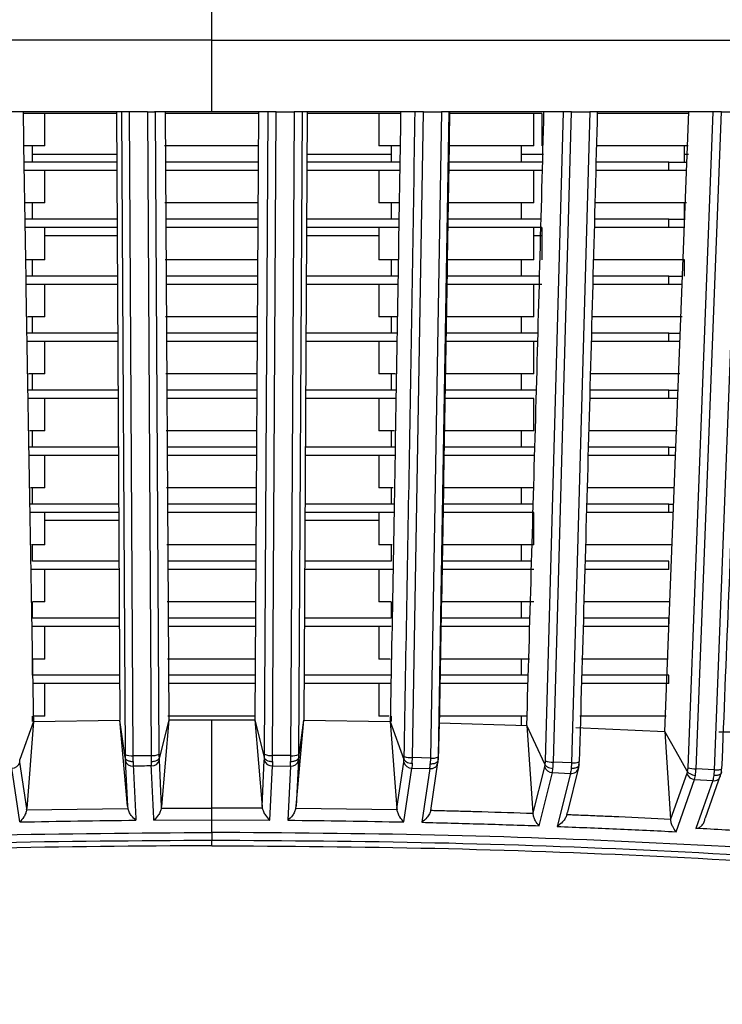
# Model space of a CAD drawing. Units: millimetres. Extents: x 172 to 9172, y 30 to 7586.
# Drawn here: x 5745 to 5788, y 5383 to 5444 of the extents above; entities that cross this region are included whole.
import ezdxf

# ---------------------------------------------------------------- set-up
doc = ezdxf.new("R2010")
doc.units = ezdxf.units.MM

msp = doc.modelspace()

# ---------------------------------------------------------------- linework, layer by layer
at = {"color": 7, "linetype": 'Continuous', "lineweight": 30}
for p, q in [((5751.09, 5438.164), (5744.043, 5438.164)), ((5750.746, 5438.064), (5745.019, 5438.064)), ((5746.356, 5436.064), (5746.356, 5438.064)), ((5750.749, 5438.164), (5750.961, 5400.809)), ((5751.056, 5438.164), (5751.28, 5398.706)), ((5751.547, 5438.164), (5751.09, 5438.164)), ((5752.654, 5438.164), (5751.547, 5438.164)), ((5751.774, 5398.629), (5751.547, 5438.164)), ((5752.654, 5438.164), (5753.09, 5438.164)), ((5752.654, 5438.164), (5752.88, 5398.638)), ((5756.606, 5438.164), (5753.09, 5438.164)), ((5753.378, 5398.715), (5753.154, 5438.164)), ((5759.462, 5438.064), (5753.748, 5438.064)), ((5753.75, 5438.164), (5753.962, 5400.833)), ((5760.122, 5438.164), (5756.606, 5438.164)), ((5759.463, 5438.164), (5759.25, 5400.833)), ((5759.834, 5398.715), (5760.058, 5438.164)), ((5760.558, 5438.164), (5760.122, 5438.164)), ((5760.332, 5398.638), (5760.558, 5438.164)), ((5761.665, 5438.164), (5761.439, 5398.629)), ((5762.122, 5438.164), (5761.665, 5438.164)), ((5762.157, 5438.164), (5761.932, 5398.706)), ((5769.169, 5438.164), (5762.122, 5438.164)), ((5762.463, 5438.164), (5762.251, 5400.809)), ((5768.195, 5438.064), (5762.464, 5438.064)), ((5766.856, 5438.064), (5766.856, 5436.064)), ((5768.911, 5398.508), (5769.587, 5438.164)), ((5769.587, 5438.164), (5769.169, 5438.164)), ((5770.695, 5438.164), (5770.019, 5398.481)), ((5770.505, 5398.558), (5771.175, 5438.164)), ((5771.172, 5438.164), (5770.695, 5438.164)), ((5778.283, 5438.164), (5771.172, 5438.164)), ((5776.856, 5438.064), (5771.201, 5438.064)), ((5776.356, 5436.064), (5776.356, 5438.064)), ((5776.856, 5438.064), (5776.856, 5436.064)), ((5778.169, 5438.164), (5777.058, 5398.312)), ((5777.564, 5398.237), (5778.684, 5438.164)), ((5778.684, 5438.164), (5778.283, 5438.164)), ((5779.794, 5438.164), (5778.675, 5398.192)), ((5780.289, 5438.164), (5779.794, 5438.164)), ((5784.644, 5438.064), (5780.259, 5438.064)), ((5787.488, 5438.164), (5780.289, 5438.164)), ((5784.409, 5400.105), (5785.873, 5438.164)), ((5785.87, 5438.064), (5784.644, 5438.064)), ((5787.353, 5438.164), (5785.808, 5397.892)), ((5786.319, 5397.818), (5787.875, 5438.164)), ((5788.987, 5438.164), (5787.433, 5397.754)), ((5787.875, 5438.164), (5787.488, 5438.164)), ((5746.356, 5436.064), (5745.119, 5436.064)), ((5745.606, 5435.064), (5745.606, 5436.064)), ((5759.475, 5436.064), (5753.704, 5436.064)), ((5768.147, 5436.064), (5766.856, 5436.064)), ((5767.606, 5436.064), (5767.606, 5435.064)), ((5776.356, 5436.064), (5771.153, 5436.064)), ((5775.606, 5435.064), (5775.606, 5436.064)), ((5785.839, 5436.064), (5780.18, 5436.064)), ((5785.606, 5435.064), (5785.606, 5436.064)), ((5745.606, 5435.564), (5750.751, 5435.564)), ((5762.462, 5435.564), (5767.606, 5435.564)), ((5775.606, 5435.564), (5776.963, 5435.564)), ((5785.606, 5435.564), (5785.85, 5435.564)), ((5750.764, 5435.064), (5745.068, 5435.064)), ((5759.445, 5435.064), (5753.765, 5435.064)), ((5768.146, 5435.064), (5762.447, 5435.064)), ((5776.909, 5435.064), (5771.152, 5435.064)), ((5784.644, 5435.064), (5780.179, 5435.064)), ((5784.644, 5434.564), (5784.644, 5435.064)), ((5784.644, 5435.064), (5785.779, 5435.064)), ((5750.766, 5434.564), (5745.076, 5434.564)), ((5746.356, 5432.564), (5746.356, 5434.564)), ((5759.442, 5434.564), (5753.768, 5434.564)), ((5768.138, 5434.564), (5762.444, 5434.564)), ((5766.856, 5434.564), (5766.856, 5432.564)), ((5776.895, 5434.564), (5771.144, 5434.564)), ((5776.356, 5432.564), (5776.356, 5434.564)), ((5784.644, 5434.564), (5780.165, 5434.564)), ((5785.756, 5434.564), (5784.644, 5434.564)), ((5746.356, 5432.564), (5745.181, 5432.564)), ((5745.606, 5431.564), (5745.606, 5432.564)), ((5759.457, 5432.564), (5753.724, 5432.564)), ((5768.098, 5432.564), (5766.856, 5432.564)), ((5767.606, 5432.564), (5767.606, 5431.564)), ((5776.356, 5432.564), (5771.094, 5432.564)), ((5775.606, 5431.564), (5775.606, 5432.564)), ((5785.725, 5432.564), (5780.087, 5432.564)), ((5785.606, 5431.564), (5785.606, 5432.564)), ((5750.783, 5431.564), (5745.125, 5431.564)), ((5759.425, 5431.564), (5753.785, 5431.564)), ((5768.089, 5431.564), (5762.427, 5431.564)), ((5776.814, 5431.564), (5771.095, 5431.564)), ((5784.644, 5431.564), (5780.085, 5431.564)), ((5784.644, 5431.064), (5784.644, 5431.564)), ((5784.644, 5431.564), (5785.641, 5431.564)), ((5750.786, 5431.064), (5745.134, 5431.064)), ((5746.356, 5429.064), (5746.356, 5431.064)), ((5746.356, 5430.564), (5750.758, 5430.564)), ((5759.422, 5431.064), (5753.788, 5431.064)), ((5768.08, 5431.064), (5762.424, 5431.064)), ((5762.454, 5430.564), (5766.856, 5430.564)), ((5766.856, 5431.064), (5766.856, 5429.064)), ((5776.856, 5431.064), (5771.087, 5431.064)), ((5776.356, 5429.064), (5776.356, 5431.064)), ((5776.356, 5430.564), (5776.856, 5430.564)), ((5776.856, 5431.064), (5776.856, 5429.064)), ((5784.644, 5431.064), (5780.072, 5431.064)), ((5785.606, 5431.064), (5784.644, 5431.064)), ((5746.356, 5429.064), (5745.242, 5429.064)), ((5745.606, 5428.064), (5745.606, 5429.064)), ((5759.438, 5429.064), (5753.745, 5429.064)), ((5768.027, 5429.064), (5766.856, 5429.064)), ((5767.606, 5429.064), (5767.606, 5428.064)), ((5776.356, 5429.064), (5771.035, 5429.064)), ((5775.606, 5428.064), (5775.606, 5429.064)), ((5785.606, 5429.064), (5779.996, 5429.064)), ((5785.606, 5428.064), (5785.606, 5429.064)), ((5750.803, 5428.064), (5745.183, 5428.064)), ((5759.405, 5428.064), (5753.805, 5428.064)), ((5768.031, 5428.064), (5762.407, 5428.064)), ((5776.72, 5428.064), (5771.038, 5428.064)), ((5784.644, 5428.064), (5779.991, 5428.064)), ((5784.644, 5427.564), (5784.644, 5428.064)), ((5784.644, 5428.064), (5785.494, 5428.064)), ((5750.806, 5427.564), (5745.191, 5427.564)), ((5746.356, 5425.564), (5746.356, 5427.564)), ((5759.402, 5427.564), (5753.808, 5427.564)), ((5768.023, 5427.564), (5762.404, 5427.564)), ((5766.856, 5427.564), (5766.856, 5425.564)), ((5776.856, 5427.564), (5771.03, 5427.564)), ((5776.356, 5425.564), (5776.356, 5427.564)), ((5784.644, 5427.564), (5779.978, 5427.564)), ((5785.485, 5427.564), (5784.644, 5427.564)), ((5746.356, 5425.564), (5745.301, 5425.564)), ((5745.606, 5424.564), (5745.606, 5425.564)), ((5759.42, 5425.564), (5753.766, 5425.564)), ((5767.954, 5425.564), (5766.856, 5425.564)), ((5767.606, 5425.564), (5767.606, 5424.564)), ((5776.356, 5425.564), (5770.977, 5425.564)), ((5775.606, 5424.564), (5775.606, 5425.564)), ((5785.465, 5425.564), (5779.905, 5425.564)), ((5750.823, 5424.564), (5745.24, 5424.564)), ((5759.385, 5424.564), (5753.825, 5424.564)), ((5767.974, 5424.564), (5762.387, 5424.564)), ((5776.626, 5424.564), (5770.981, 5424.564)), ((5784.644, 5424.564), (5779.898, 5424.564)), ((5784.644, 5424.064), (5784.644, 5424.564)), ((5784.644, 5424.564), (5785.354, 5424.564)), ((5750.826, 5424.064), (5745.248, 5424.064)), ((5746.356, 5422.064), (5746.356, 5424.064)), ((5759.382, 5424.064), (5753.827, 5424.064)), ((5767.966, 5424.064), (5762.384, 5424.064)), ((5766.856, 5424.064), (5766.856, 5422.064)), ((5776.612, 5424.064), (5770.973, 5424.064)), ((5776.356, 5422.064), (5776.356, 5424.064)), ((5784.644, 5424.064), (5779.884, 5424.064)), ((5785.344, 5424.064), (5784.644, 5424.064)), ((5746.356, 5422.064), (5745.359, 5422.064)), ((5745.606, 5421.064), (5745.606, 5422.064)), ((5759.402, 5422.064), (5753.787, 5422.064)), ((5767.883, 5422.064), (5766.856, 5422.064)), ((5767.606, 5422.064), (5767.606, 5421.064)), ((5776.356, 5422.064), (5770.918, 5422.064)), ((5775.606, 5421.064), (5775.606, 5422.064)), ((5785.321, 5422.064), (5779.815, 5422.064)), ((5750.843, 5421.064), (5745.297, 5421.064)), ((5759.365, 5421.064), (5753.845, 5421.064)), ((5767.917, 5421.064), (5762.367, 5421.064)), ((5776.531, 5421.064), (5770.924, 5421.064)), ((5784.644, 5421.064), (5779.804, 5421.064)), ((5784.644, 5420.564), (5784.644, 5421.064)), ((5784.644, 5421.064), (5785.224, 5421.064)), ((5750.846, 5420.564), (5745.305, 5420.564)), ((5746.356, 5418.564), (5746.356, 5420.564)), ((5759.362, 5420.564), (5753.847, 5420.564)), ((5767.909, 5420.564), (5762.365, 5420.564)), ((5766.856, 5420.564), (5766.856, 5418.564)), ((5776.356, 5420.564), (5770.916, 5420.564)), ((5776.356, 5418.564), (5776.356, 5420.564)), ((5784.644, 5420.564), (5779.79, 5420.564)), ((5785.197, 5420.564), (5784.644, 5420.564)), ((5746.356, 5418.564), (5745.417, 5418.564)), ((5745.606, 5417.564), (5745.606, 5418.564)), ((5759.383, 5418.564), (5753.808, 5418.564)), ((5767.813, 5418.564), (5766.856, 5418.564)), ((5767.606, 5418.564), (5767.606, 5417.564)), ((5776.356, 5418.564), (5770.859, 5418.564)), ((5775.606, 5417.564), (5775.606, 5418.564)), ((5785.167, 5418.564), (5779.725, 5418.564)), ((5750.863, 5417.564), (5745.357, 5417.564)), ((5759.345, 5417.564), (5753.864, 5417.564)), ((5767.857, 5417.564), (5762.348, 5417.564)), ((5776.434, 5417.564), (5770.865, 5417.564)), ((5784.644, 5417.564), (5779.709, 5417.564)), ((5784.644, 5417.064), (5784.644, 5417.564)), ((5784.644, 5417.564), (5785.091, 5417.564)), ((5750.866, 5417.064), (5745.365, 5417.064)), ((5746.356, 5415.064), (5746.356, 5417.064)), ((5759.342, 5417.064), (5753.867, 5417.064)), ((5767.849, 5417.064), (5762.345, 5417.064)), ((5766.856, 5417.064), (5766.856, 5415.064)), ((5776.356, 5417.064), (5770.856, 5417.064)), ((5784.644, 5417.064), (5779.694, 5417.064)), ((5785.064, 5417.064), (5784.644, 5417.064)), ((5746.356, 5415.064), (5745.476, 5415.064)), ((5745.606, 5414.064), (5745.606, 5415.064)), ((5759.364, 5415.064), (5753.829, 5415.064)), ((5767.742, 5415.064), (5766.856, 5415.064)), ((5767.606, 5415.064), (5767.606, 5414.064)), ((5776.356, 5415.064), (5770.797, 5415.064)), ((5775.606, 5414.064), (5775.606, 5415.064)), ((5785.004, 5415.064), (5779.63, 5415.064)), ((5750.883, 5414.064), (5745.418, 5414.064)), ((5750.886, 5413.564), (5745.427, 5413.564)), ((5746.356, 5411.564), (5746.356, 5413.564)), ((5759.325, 5414.064), (5753.884, 5414.064)), ((5759.322, 5413.564), (5753.887, 5413.564)), ((5767.787, 5413.564), (5762.325, 5413.564)), ((5767.796, 5414.064), (5762.328, 5414.064)), ((5766.856, 5413.564), (5766.856, 5411.564)), ((5776.356, 5413.564), (5770.795, 5413.564)), ((5776.332, 5414.064), (5770.804, 5414.064)), ((5776.356, 5411.564), (5776.356, 5413.564)), ((5784.644, 5413.564), (5779.593, 5413.564)), ((5784.644, 5414.064), (5779.608, 5414.064)), ((5784.644, 5413.564), (5784.644, 5414.064)), ((5784.644, 5414.064), (5784.956, 5414.064)), ((5784.931, 5413.564), (5784.644, 5413.564)), ((5750.891, 5413.064), (5746.356, 5413.064)), ((5766.856, 5413.064), (5762.321, 5413.064)), ((5746.356, 5411.564), (5745.533, 5411.564)), ((5745.606, 5410.564), (5745.606, 5411.564)), ((5759.346, 5411.564), (5753.85, 5411.564)), ((5767.673, 5411.564), (5766.856, 5411.564)), ((5767.606, 5411.564), (5767.606, 5410.564)), ((5776.356, 5411.564), (5770.734, 5411.564)), ((5775.606, 5410.564), (5775.606, 5411.564)), ((5784.858, 5411.564), (5779.52, 5411.564)), ((5750.903, 5410.564), (5745.606, 5410.564)), ((5759.305, 5410.564), (5753.904, 5410.564)), ((5767.606, 5410.564), (5762.308, 5410.564)), ((5776.231, 5410.564), (5770.743, 5410.564)), ((5784.644, 5410.564), (5779.507, 5410.564)), ((5784.644, 5410.064), (5784.644, 5410.564)), ((5750.905, 5410.064), (5745.488, 5410.064)), ((5746.356, 5408.064), (5746.356, 5410.064)), ((5759.302, 5410.064), (5753.907, 5410.064)), ((5767.726, 5410.064), (5762.305, 5410.064)), ((5766.856, 5410.064), (5766.856, 5408.064)), ((5776.356, 5410.064), (5770.734, 5410.064)), ((5784.644, 5410.064), (5779.493, 5410.064)), ((5745.606, 5407.064), (5745.606, 5408.064)), ((5746.356, 5408.064), (5745.606, 5408.064)), ((5759.327, 5408.064), (5753.872, 5408.064)), ((5767.606, 5408.064), (5766.856, 5408.064)), ((5767.606, 5408.064), (5767.606, 5407.064)), ((5776.356, 5408.064), (5770.672, 5408.064)), ((5775.606, 5407.064), (5775.606, 5408.064)), ((5784.739, 5408.064), (5779.407, 5408.064)), ((5750.922, 5407.064), (5745.606, 5407.064)), ((5759.285, 5407.064), (5753.924, 5407.064)), ((5767.606, 5407.064), (5762.288, 5407.064)), ((5776.13, 5407.064), (5770.681, 5407.064)), ((5784.644, 5407.064), (5779.406, 5407.064)), ((5784.644, 5406.564), (5784.644, 5407.064)), ((5750.925, 5406.564), (5745.606, 5406.564)), ((5746.356, 5404.564), (5746.356, 5406.564)), ((5759.283, 5406.564), (5753.927, 5406.564)), ((5767.606, 5406.564), (5762.285, 5406.564)), ((5766.856, 5406.564), (5766.856, 5404.564)), ((5776.115, 5406.564), (5770.673, 5406.564)), ((5784.644, 5406.564), (5779.392, 5406.564)), ((5745.606, 5403.564), (5745.606, 5404.564)), ((5746.356, 5404.564), (5745.606, 5404.564)), ((5759.308, 5404.564), (5753.893, 5404.564)), ((5767.542, 5404.564), (5766.856, 5404.564)), ((5767.606, 5404.564), (5767.606, 5403.564)), ((5776.107, 5404.564), (5770.61, 5404.564)), ((5775.606, 5403.564), (5775.606, 5404.564)), ((5784.616, 5404.564), (5779.296, 5404.564)), ((5750.942, 5403.564), (5745.606, 5403.564)), ((5759.266, 5403.564), (5753.944, 5403.564)), ((5767.606, 5403.564), (5762.268, 5403.564)), ((5776.029, 5403.564), (5770.62, 5403.564)), ((5784.644, 5403.564), (5779.305, 5403.564)), ((5784.644, 5403.064), (5784.644, 5403.564)), ((5750.945, 5403.064), (5745.606, 5403.064)), ((5746.356, 5401.064), (5746.356, 5403.064)), ((5759.263, 5403.064), (5753.947, 5403.064)), ((5767.606, 5403.064), (5762.265, 5403.064)), ((5766.856, 5403.064), (5766.856, 5401.064)), ((5776.014, 5403.064), (5770.611, 5403.064)), ((5784.644, 5403.064), (5779.291, 5403.064)), ((5745.606, 5400.72), (5745.606, 5401.064)), ((5746.356, 5401.064), (5745.694, 5401.064)), ((5759.289, 5401.064), (5753.915, 5401.064)), ((5767.481, 5401.064), (5766.856, 5401.064)), ((5767.606, 5401.064), (5767.606, 5400.721)), ((5775.958, 5401.064), (5770.548, 5401.064)), ((5775.606, 5400.494), (5775.606, 5401.064)), ((5784.49, 5401.064), (5779.184, 5401.064)), ((5745.656, 5400.725), (5744.816, 5398.396)), ((5745.656, 5400.723), (5745.25, 5395.377)), ((5745.656, 5400.723), (5750.961, 5400.806)), ((5745.656, 5400.725), (5745.656, 5400.723)), ((5751.277, 5398.51), (5750.961, 5400.809)), ((5750.961, 5400.806), (5750.961, 5400.809)), ((5750.961, 5400.806), (5750.961, 5400.809)), ((5751.427, 5395.519), (5750.961, 5400.806)), ((5753.962, 5400.833), (5753.386, 5398.514)), ((5753.962, 5400.829), (5753.526, 5395.508)), ((5753.962, 5400.829), (5756.606, 5400.836)), ((5753.962, 5400.833), (5753.962, 5400.829)), ((5756.606, 5395.414), (5756.606, 5400.836)), ((5756.606, 5400.836), (5759.25, 5400.829)), ((5759.25, 5400.833), (5759.826, 5398.514)), ((5759.25, 5400.829), (5759.25, 5400.833)), ((5759.25, 5400.829), (5759.686, 5395.508)), ((5761.785, 5395.519), (5762.251, 5400.806)), ((5761.935, 5398.51), (5762.251, 5400.809)), ((5762.251, 5400.806), (5762.251, 5400.809)), ((5762.251, 5400.806), (5767.556, 5400.723)), ((5767.556, 5400.725), (5768.396, 5398.396)), ((5767.556, 5400.725), (5767.556, 5400.723)), ((5767.556, 5400.723), (5767.962, 5395.377)), ((5770.563, 5400.654), (5770.501, 5398.365)), ((5770.563, 5400.653), (5775.932, 5400.484)), ((5777.036, 5398.101), (5775.932, 5400.484)), ((5775.932, 5400.484), (5776.309, 5395.122)), ((5778.947, 5400.364), (5784.409, 5400.104)), ((5784.409, 5400.104), (5784.757, 5394.74)), ((5792.606, 5400.064), (5787.707, 5400.064)), ((5751.774, 5398.629), (5752.88, 5398.638)), ((5751.774, 5398.272), (5751.774, 5398.629)), ((5752.88, 5398.638), (5752.888, 5398.27)), ((5760.324, 5398.27), (5760.332, 5398.638)), ((5761.439, 5398.629), (5760.332, 5398.638)), ((5761.439, 5398.629), (5761.438, 5398.272)), ((5768.895, 5398.165), (5768.911, 5398.508)), ((5770.019, 5398.481), (5768.911, 5398.508)), ((5770.019, 5398.481), (5770.01, 5398.132)), ((5744.827, 5394.56), (5744.336, 5397.865)), ((5745.25, 5395.377), (5744.826, 5398.228)), ((5751.288, 5398.35), (5751.427, 5395.519)), ((5751.774, 5398.272), (5751.786, 5397.988)), ((5752.888, 5398.27), (5752.891, 5397.997)), ((5753.526, 5395.508), (5753.386, 5398.359)), ((5759.686, 5395.508), (5759.826, 5398.359)), ((5760.158, 5394.671), (5760.321, 5397.997)), ((5760.324, 5398.27), (5760.321, 5397.997)), ((5760.321, 5397.997), (5761.426, 5397.988)), ((5761.426, 5397.988), (5761.263, 5394.664)), ((5761.426, 5397.988), (5761.438, 5398.272)), ((5761.924, 5398.35), (5761.785, 5395.519)), ((5767.962, 5395.377), (5768.386, 5398.228)), ((5768.385, 5394.56), (5768.876, 5397.865)), ((5768.876, 5397.865), (5769.982, 5397.838)), ((5769.982, 5397.838), (5769.493, 5394.536)), ((5770.066, 5395.407), (5770.48, 5398.2)), ((5777.017, 5397.953), (5776.309, 5395.122)), ((5777.036, 5398.101), (5777.036, 5398.1)), ((5777.502, 5397.59), (5777.533, 5397.848)), ((5778.675, 5398.192), (5777.564, 5398.237)), ((5779.106, 5397.907), (5778.42, 5395.167)), ((5778.675, 5398.192), (5778.657, 5397.846)), ((5787.433, 5397.754), (5786.319, 5397.818)), ((5776.686, 5394.325), (5777.502, 5397.59)), ((5777.502, 5397.59), (5778.612, 5397.544)), ((5778.612, 5397.544), (5777.796, 5394.284)), ((5785.751, 5397.531), (5784.757, 5394.74)), ((5785.78, 5397.677), (5785.78, 5397.676)), ((5786.229, 5397.166), (5786.276, 5397.421)), ((5787.828, 5397.465), (5786.875, 5394.792)), ((5787.433, 5397.754), (5787.405, 5397.409)), ((5785.088, 5393.96), (5786.229, 5397.166)), ((5786.229, 5397.166), (5787.342, 5397.101)), ((5787.342, 5397.101), (5786.297, 5394.167)), ((5751.427, 5395.519), (5751.448, 5395.391)), ((5753.511, 5395.406), (5753.526, 5395.508)), ((5753.511, 5395.406), (5756.606, 5395.414)), ((5759.701, 5395.406), (5756.606, 5395.414)), ((5759.686, 5395.508), (5759.701, 5395.406)), ((5761.764, 5395.391), (5761.785, 5395.519)), ((5770.038, 5395.256), (5770.066, 5395.407)), ((5745.241, 5395.301), (5751.448, 5395.391)), ((5745.241, 5395.301), (5745.25, 5395.377)), ((5767.971, 5395.301), (5761.764, 5395.391)), ((5767.962, 5395.377), (5767.971, 5395.301)), ((5776.309, 5395.122), (5776.314, 5395.073)), ((5778.386, 5394.998), (5778.42, 5395.167)), ((5753.054, 5394.671), (5756.606, 5394.682)), ((5756.606, 5394.682), (5760.158, 5394.671)), ((5784.757, 5394.74), (5784.759, 5394.716)), ((5786.825, 5394.584), (5786.831, 5394.602)), ((5756.606, 5393.914), (5756.606, 5393.427))]:
    msp.add_line(p, q, dxfattribs=at)
at = {"color": 7, "linetype": 'Continuous', "lineweight": 30, "flags": 128}
for points in [[(5785.78, 5397.677), (5785.095, 5398.89), (5784.409, 5400.104)], [(5779.142, 5398.249), (5779.143, 5398.25), (5779.147, 5398.266)], [(5787.433, 5397.754), (5787.532, 5397.754), (5787.625, 5397.756), (5787.709, 5397.762), (5787.779, 5397.771), (5787.834, 5397.782), (5787.871, 5397.796), (5787.888, 5397.811), (5787.886, 5397.828)]]:
    msp.add_lwpolyline(points, dxfattribs=at)
at = {"color": 7, "linetype": 'Continuous', "lineweight": 30}
for centre, radius, start, end in [((5751.661, 5399.535), 0.913, 245.28099, 277.06368), ((5752.973, 5399.687), 1.053, 264.90173, 292.61818), ((5760.239, 5399.687), 1.053, 247.38193, 275.09824), ((5761.551, 5399.535), 0.913, 262.93633, 294.71897), ((5768.838, 5399.719), 1.212, 249.27127, 273.44725), ((5770.147, 5399.252), 0.781, 260.60053, 297.218), ((5744.338, 5398.375), 0.51, 269.76902, 343.27507), ((5751.74, 5398.448), 0.463, 192.26638, 275.7465), ((5752.916, 5398.482), 0.486, 267.02936, 345.33705), ((5760.296, 5398.482), 0.486, 194.66308, 272.9707), ((5761.472, 5398.448), 0.463, 264.2535, 347.73362), ((5768.874, 5398.375), 0.51, 196.72488, 270.23092), ((5770.047, 5398.273), 0.44, 261.59095, 350.46349), ((5777.523, 5398.123), 0.533, 198.50686, 267.74989), ((5777.513, 5399.632), 1.396, 250.98148, 272.09041), ((5778.691, 5397.954), 0.418, 259.10215, 353.50164), ((5786.291, 5399.429), 1.611, 252.55061, 270.98217), ((5786.274, 5397.721), 0.557, 199.95749, 265.35454), ((5787.432, 5397.487), 0.396, 256.84266, 356.81935)]:
    msp.add_arc(centre, radius, start, end, dxfattribs=at)
at = {"color": 8, "linetype": 'Continuous', "lineweight": 30}
msp.add_arc((5778.803, 5399.082), 0.9, 261.86635, 292.16244, dxfattribs=at)
at = {"color": 7, "linetype": 'Continuous', "lineweight": 30}
for points, knots in [([(5756.606, 5442.564), (5756.606, 5443.031), (5756.606, 5443.864), (5756.606, 5444.698), (5756.606, 5445.064)], [0, 0, 0, 0, 0.560002, 1, 1, 1, 1]), ([(5756.606, 5442.564), (5753.419, 5442.564), (5747.489, 5442.564), (5739.262, 5442.565), (5732.372, 5442.565), (5727.289, 5442.565), (5723.74, 5442.565), (5721.454, 5442.565), (5719.563, 5442.566), (5717.422, 5442.566), (5714.731, 5442.567), (5711.324, 5442.567), (5707.547, 5442.567), (5703.364, 5442.567), (5698.75, 5442.566), (5694.693, 5442.566), (5691.428, 5442.565), (5689.176, 5442.565), (5687.166, 5442.565), (5685.397, 5442.565), (5683.866, 5442.565), (5682.57, 5442.565), (5678.794, 5442.565), (5674.019, 5442.565), (5668.985, 5442.565), (5666.504, 5442.564), (5665.273, 5442.564), (5664.66, 5442.564), (5664.354, 5442.563), (5664.201, 5442.563), (5664.125, 5442.563), (5664.086, 5442.563), (5664.067, 5442.563), (5664.058, 5442.563), (5664.053, 5442.563), (5664.051, 5442.563), (5664.049, 5442.563), (5664.049, 5442.563), (5664.049, 5442.563), (5664.048, 5442.563), (5664.048, 5442.563), (5664.048, 5442.563), (5663.793, 5442.563), (5663.251, 5442.563), (5662.142, 5442.563), (5660.684, 5442.563), (5658.83, 5442.563), (5656.711, 5442.564), (5654.606, 5442.564), (5652.731, 5442.564), (5651.198, 5442.564), (5649.942, 5442.564), (5648.956, 5442.565), (5645.887, 5442.565), (5640.834, 5442.565), (5634.181, 5442.565), (5628.093, 5442.565), (5624.556, 5442.564), (5622.787, 5442.564)], [0, 0, 0, 0, 0.062614, 0.116528, 0.161749, 0.198274, 0.216781, 0.231852, 0.243488, 0.254227, 0.274294, 0.29689, 0.322013, 0.349663, 0.380691, 0.414926, 0.431917, 0.447311, 0.461106, 0.473303, 0.483904, 0.492907, 0.500313, 0.562838, 0.594102, 0.609733, 0.617549, 0.621457, 0.623412, 0.624389, 0.624877, 0.625121, 0.625244, 0.625305, 0.625335, 0.62535, 0.625358, 0.625362, 0.625364, 0.625365, 0.625365, 0.625365, 0.625366, 0.630474, 0.638592, 0.64972, 0.663857, 0.681004, 0.698969, 0.713479, 0.725866, 0.73613, 0.74427, 0.750286, 0.812713, 0.875143, 0.937566, 1, 1, 1, 1]), ([(5756.606, 5442.564), (5759.182, 5442.564), (5764.052, 5442.564), (5770.933, 5442.564), (5776.966, 5442.565), (5782.15, 5442.565), (5786.486, 5442.565), (5789.976, 5442.565), (5792.624, 5442.566), (5794.407, 5442.566), (5795.62, 5442.566), (5796.555, 5442.566), (5797.528, 5442.567), (5799.661, 5442.567), (5803.141, 5442.567), (5808.138, 5442.567), (5812.643, 5442.566), (5816.477, 5442.566), (5819.473, 5442.566), (5822.507, 5442.565), (5825.575, 5442.565), (5828.675, 5442.565), (5833.739, 5442.565), (5840.658, 5442.565), (5849.208, 5442.565), (5857.392, 5442.565), (5865.137, 5442.565), (5872.369, 5442.564), (5879.026, 5442.564), (5885.117, 5442.564), (5888.655, 5442.564), (5890.425, 5442.564)], [0, 0, 0, 0, 0.050616, 0.095705, 0.135269, 0.16931, 0.197825, 0.220813, 0.238275, 0.25021, 0.256142, 0.262327, 0.268763, 0.275451, 0.304721, 0.338018, 0.375343, 0.395269, 0.415559, 0.43621, 0.457224, 0.478599, 0.500337, 0.562803, 0.625258, 0.687719, 0.750173, 0.812629, 0.875086, 0.937538, 1, 1, 1, 1]), ([(5756.606, 5438.164), (5756.606, 5438.897), (5756.606, 5440.364), (5756.606, 5441.83), (5756.606, 5442.564)], [0, 0, 0, 0, 0.499656, 1, 1, 1, 1]), ([(5745.021, 5438.164), (5745.121, 5431.916), (5745.322, 5419.419), (5745.544, 5406.957), (5745.656, 5400.725)], [0, 0, 0, 0, 0.499996, 1, 1, 1, 1]), ([(5760.558, 5438.164), (5760.743, 5438.164), (5761.112, 5438.164), (5761.48, 5438.164), (5761.665, 5438.164)], [0, 0, 0, 0, 0.500001, 1, 1, 1, 1]), ([(5768.191, 5438.164), (5768.091, 5431.916), (5767.89, 5419.419), (5767.668, 5406.957), (5767.556, 5400.725)], [0, 0, 0, 0, 0.499996, 1, 1, 1, 1]), ([(5768.409, 5398.585), (5768.527, 5405.172), (5768.763, 5418.346), (5768.974, 5431.559), (5769.08, 5438.164)], [0, 0, 0, 0, 0.500023, 1, 1, 1, 1]), ([(5769.587, 5438.164), (5769.772, 5438.164), (5770.141, 5438.164), (5770.511, 5438.164), (5770.695, 5438.164)], [0, 0, 0, 0, 0.5, 1, 1, 1, 1]), ([(5771.196, 5438.164), (5771.096, 5431.904), (5770.896, 5419.384), (5770.674, 5406.897), (5770.563, 5400.654)], [0, 0, 0, 0, 0.499996, 1, 1, 1, 1]), ([(5775.932, 5400.484), (5776.117, 5406.755), (5776.486, 5419.299), (5776.819, 5431.876), (5776.985, 5438.164)], [0, 0, 0, 0, 0.5000086, 1, 1, 1, 1]), ([(5778.684, 5438.164), (5778.869, 5438.164), (5779.239, 5438.164), (5779.609, 5438.164), (5779.794, 5438.164)], [0, 0, 0, 0, 0.5, 1, 1, 1, 1]), ([(5780.257, 5438.164), (5780.082, 5431.505), (5779.732, 5418.187), (5779.342, 5404.906), (5779.147, 5398.266)], [0, 0, 0, 0, 0.50004, 1, 1, 1, 1]), ([(5787.875, 5438.164), (5788.06, 5438.164), (5788.431, 5438.164), (5788.802, 5438.164), (5788.987, 5438.164)], [0, 0, 0, 0, 0.500002, 1, 1, 1, 1]), ([(5789.428, 5438.164), (5789.184, 5431.432), (5788.697, 5417.969), (5788.156, 5404.541), (5787.886, 5397.828)], [0, 0, 0, 0, 0.500051, 1, 1, 1, 1]), ([(5751.28, 5398.706), (5751.28, 5398.671), (5751.28, 5398.602), (5751.278, 5398.54), (5751.277, 5398.51)], [0, 0, 0, 0, 0.4993711, 1, 1, 1, 1]), ([(5751.277, 5398.51), (5751.286, 5398.483), (5751.304, 5398.424), (5751.387, 5398.359), (5751.483, 5398.315), (5751.573, 5398.29), (5751.671, 5398.274), (5751.74, 5398.273), (5751.774, 5398.272)], [0, 0, 0, 0, 0.205716, 0.450418, 0.58469, 0.723201, 0.862748, 1, 1, 1, 1]), ([(5751.277, 5398.51), (5751.28, 5398.479), (5751.284, 5398.418), (5751.286, 5398.373), (5751.288, 5398.35)], [0, 0, 0, 0, 0.500434, 1, 1, 1, 1]), ([(5752.888, 5398.27), (5752.922, 5398.272), (5752.989, 5398.275), (5753.116, 5398.299), (5753.249, 5398.35), (5753.352, 5398.43), (5753.375, 5398.487), (5753.386, 5398.514)], [0, 0, 0, 0, 0.139146, 0.279811, 0.551628, 0.795421, 1, 1, 1, 1]), ([(5753.386, 5398.514), (5753.384, 5398.545), (5753.38, 5398.608), (5753.379, 5398.679), (5753.378, 5398.715)], [0, 0, 0, 0, 0.500392, 1, 1, 1, 1]), ([(5753.386, 5398.359), (5753.385, 5398.381), (5753.384, 5398.425), (5753.385, 5398.484), (5753.386, 5398.514)], [0, 0, 0, 0, 0.499451, 1, 1, 1, 1]), ([(5759.826, 5398.514), (5759.828, 5398.545), (5759.832, 5398.608), (5759.834, 5398.679), (5759.834, 5398.715)], [0, 0, 0, 0, 0.500392, 1, 1, 1, 1]), ([(5759.826, 5398.514), (5759.837, 5398.487), (5759.86, 5398.43), (5759.963, 5398.35), (5760.096, 5398.299), (5760.223, 5398.275), (5760.29, 5398.272), (5760.324, 5398.27)], [0, 0, 0, 0, 0.204579, 0.448372, 0.720189, 0.860854, 1, 1, 1, 1]), ([(5759.826, 5398.359), (5759.827, 5398.381), (5759.828, 5398.425), (5759.827, 5398.484), (5759.826, 5398.514)], [0, 0, 0, 0, 0.499451, 1, 1, 1, 1]), ([(5761.438, 5398.272), (5761.472, 5398.273), (5761.541, 5398.274), (5761.64, 5398.29), (5761.729, 5398.315), (5761.825, 5398.359), (5761.908, 5398.424), (5761.926, 5398.483), (5761.935, 5398.51)], [0, 0, 0, 0, 0.137252, 0.276799, 0.41531, 0.549582, 0.794284, 1, 1, 1, 1]), ([(5761.935, 5398.51), (5761.932, 5398.479), (5761.928, 5398.418), (5761.926, 5398.373), (5761.924, 5398.35)], [0, 0, 0, 0, 0.500434, 1, 1, 1, 1]), ([(5761.932, 5398.706), (5761.932, 5398.671), (5761.932, 5398.602), (5761.934, 5398.54), (5761.935, 5398.51)], [0, 0, 0, 0, 0.4993711, 1, 1, 1, 1]), ([(5768.397, 5398.396), (5768.4, 5398.425), (5768.406, 5398.484), (5768.408, 5398.551), (5768.409, 5398.585)], [0, 0, 0, 0, 0.500544, 1, 1, 1, 1]), ([(5770.501, 5398.365), (5770.502, 5398.395), (5770.503, 5398.455), (5770.504, 5398.523), (5770.505, 5398.558)], [0, 0, 0, 0, 0.500442, 1, 1, 1, 1]), ([(5744.826, 5398.228), (5744.823, 5398.252), (5744.817, 5398.299), (5744.816, 5398.364), (5744.816, 5398.396)], [0, 0, 0, 0, 0.4992224, 1, 1, 1, 1]), ([(5752.891, 5397.997), (5752.707, 5397.996), (5752.339, 5397.993), (5751.97, 5397.99), (5751.786, 5397.988)], [0, 0, 0, 0, 0.500003, 1, 1, 1, 1]), ([(5751.786, 5397.988), (5751.813, 5397.431), (5751.868, 5396.318), (5751.922, 5395.215), (5751.949, 5394.664)], [0, 0, 0, 0, 0.499998, 1, 1, 1, 1]), ([(5753.054, 5394.671), (5753.027, 5395.223), (5752.973, 5396.326), (5752.919, 5397.44), (5752.891, 5397.997)], [0, 0, 0, 0, 0.5000012, 1, 1, 1, 1]), ([(5768.386, 5398.228), (5768.389, 5398.252), (5768.395, 5398.299), (5768.396, 5398.364), (5768.396, 5398.396)], [0, 0, 0, 0, 0.4992224, 1, 1, 1, 1]), ([(5768.397, 5398.396), (5768.409, 5398.372), (5768.438, 5398.319), (5768.542, 5398.245), (5768.7, 5398.184), (5768.829, 5398.171), (5768.895, 5398.165)], [0, 0, 0, 0, 0.203689, 0.446732, 0.718906, 1, 1, 1, 1]), ([(5768.895, 5398.165), (5768.893, 5398.108), (5768.889, 5397.993), (5768.881, 5397.908), (5768.876, 5397.865)], [0, 0, 0, 0, 0.50014, 1, 1, 1, 1]), ([(5769.982, 5397.838), (5769.987, 5397.879), (5769.996, 5397.963), (5770.005, 5398.075), (5770.01, 5398.132)], [0, 0, 0, 0, 0.495218, 1, 1, 1, 1]), ([(5770.01, 5398.132), (5770.044, 5398.132), (5770.115, 5398.131), (5770.215, 5398.145), (5770.306, 5398.169), (5770.403, 5398.212), (5770.483, 5398.278), (5770.496, 5398.337), (5770.501, 5398.365)], [0, 0, 0, 0, 0.1355672, 0.2741662, 0.4124129, 0.5469317, 0.7928576, 1, 1, 1, 1]), ([(5770.48, 5398.2), (5770.484, 5398.223), (5770.49, 5398.27), (5770.498, 5398.333), (5770.501, 5398.365)], [0, 0, 0, 0, 0.499646, 1, 1, 1, 1]), ([(5777.036, 5398.1), (5777.034, 5398.072), (5777.03, 5398.016), (5777.021, 5397.974), (5777.017, 5397.953)], [0, 0, 0, 0, 0.500505, 1, 1, 1, 1]), ([(5777.058, 5398.312), (5777.056, 5398.274), (5777.052, 5398.198), (5777.041, 5398.133), (5777.036, 5398.101)], [0, 0, 0, 0, 0.499784, 1, 1, 1, 1]), ([(5777.036, 5398.1), (5777.051, 5398.075), (5777.083, 5398.019), (5777.189, 5397.94), (5777.344, 5397.873), (5777.469, 5397.857), (5777.533, 5397.848)], [0, 0, 0, 0, 0.2030202, 0.4452807, 0.7173171, 1, 1, 1, 1]), ([(5777.533, 5397.848), (5777.54, 5397.909), (5777.553, 5398.03), (5777.56, 5398.168), (5777.564, 5398.237)], [0, 0, 0, 0, 0.499737, 1, 1, 1, 1]), ([(5778.657, 5397.846), (5778.649, 5397.788), (5778.635, 5397.673), (5778.62, 5397.587), (5778.612, 5397.544)], [0, 0, 0, 0, 0.500095, 1, 1, 1, 1]), ([(5779.138, 5398.076), (5779.135, 5398.047), (5779.129, 5397.986), (5779.052, 5397.92), (5778.956, 5397.877), (5778.864, 5397.855), (5778.763, 5397.843), (5778.692, 5397.845), (5778.657, 5397.846)], [0, 0, 0, 0, 0.208548, 0.455704, 0.590469, 0.728433, 0.866092, 1, 1, 1, 1]), ([(5779.138, 5398.076), (5779.133, 5398.043), (5779.122, 5397.978), (5779.111, 5397.93), (5779.106, 5397.907)], [0, 0, 0, 0, 0.500788, 1, 1, 1, 1]), ([(5779.131, 5398.015), (5779.133, 5398.052), (5779.138, 5398.125), (5779.14, 5398.208), (5779.142, 5398.249)], [0, 0, 0, 0, 0.501048, 1, 1, 1, 1]), ([(5779.138, 5398.076), (5779.138, 5398.076), (5779.138, 5398.076), (5779.138, 5398.076), (5779.138, 5398.076)], [0, 0, 0, 0, 0.492728, 1, 1, 1, 1]), ([(5785.808, 5397.892), (5785.806, 5397.853), (5785.801, 5397.776), (5785.787, 5397.71), (5785.78, 5397.677)], [0, 0, 0, 0, 0.499911, 1, 1, 1, 1]), ([(5786.276, 5397.421), (5786.285, 5397.483), (5786.304, 5397.606), (5786.314, 5397.748), (5786.319, 5397.818)], [0, 0, 0, 0, 0.4996533, 1, 1, 1, 1]), ([(5785.78, 5397.676), (5785.777, 5397.648), (5785.77, 5397.592), (5785.757, 5397.551), (5785.751, 5397.531)], [0, 0, 0, 0, 0.500457, 1, 1, 1, 1]), ([(5785.78, 5397.676), (5785.796, 5397.651), (5785.831, 5397.597), (5785.937, 5397.519), (5786.09, 5397.45), (5786.213, 5397.431), (5786.276, 5397.421)], [0, 0, 0, 0, 0.198254, 0.438252, 0.711683, 1, 1, 1, 1]), ([(5787.405, 5397.409), (5787.395, 5397.35), (5787.375, 5397.232), (5787.353, 5397.145), (5787.342, 5397.101)], [0, 0, 0, 0, 0.500252, 1, 1, 1, 1]), ([(5787.872, 5397.637), (5787.873, 5397.608), (5787.874, 5397.563), (5787.832, 5397.508), (5787.78, 5397.468), (5787.706, 5397.436), (5787.615, 5397.414), (5787.513, 5397.404), (5787.441, 5397.408), (5787.405, 5397.409)], [0, 0, 0, 0, 0.208543, 0.328641, 0.457362, 0.592258, 0.730083, 0.867177, 1, 1, 1, 1]), ([(5787.868, 5397.566), (5787.872, 5397.604), (5787.88, 5397.68), (5787.884, 5397.765), (5787.886, 5397.808)], [0, 0, 0, 0, 0.501575, 1, 1, 1, 1]), ([(5787.872, 5397.637), (5787.872, 5397.637), (5787.872, 5397.637), (5787.872, 5397.637), (5787.872, 5397.637)], [0, 0, 0, 0, 0.496811, 1, 1, 1, 1]), ([(5753.511, 5395.406), (5753.491, 5395.335), (5753.445, 5395.177), (5753.29, 5394.905), (5753.147, 5394.763), (5753.054, 5394.671)], [0, 0, 0, 0, 0.225132, 0.500718, 1, 1, 1, 1]), ([(5756.606, 5394.682), (5756.606, 5394.727), (5756.606, 5394.818), (5756.606, 5394.997), (5756.606, 5395.199), (5756.606, 5395.343), (5756.606, 5395.414)], [0, 0, 0, 0, 0.2469915, 0.4999893, 0.7529989, 1, 1, 1, 1]), ([(5759.701, 5395.406), (5759.72, 5395.337), (5759.765, 5395.179), (5759.921, 5394.907), (5760.066, 5394.763), (5760.158, 5394.671)], [0, 0, 0, 0, 0.218427, 0.500715, 1, 1, 1, 1]), ([(5745.241, 5395.301), (5745.223, 5395.23), (5745.184, 5395.072), (5745.044, 5394.797), (5744.912, 5394.653), (5744.827, 5394.56)], [0, 0, 0, 0, 0.225644, 0.500759, 1, 1, 1, 1]), ([(5751.949, 5394.664), (5751.849, 5394.753), (5751.694, 5394.893), (5751.524, 5395.162), (5751.472, 5395.32), (5751.448, 5395.391)], [0, 0, 0, 0, 0.499335, 0.775473, 1, 1, 1, 1]), ([(5761.764, 5395.391), (5761.74, 5395.32), (5761.688, 5395.162), (5761.518, 5394.893), (5761.363, 5394.753), (5761.263, 5394.664)], [0, 0, 0, 0, 0.224511, 0.500665, 1, 1, 1, 1]), ([(5768.385, 5394.56), (5768.3, 5394.653), (5768.168, 5394.797), (5768.028, 5395.072), (5767.989, 5395.23), (5767.971, 5395.301)], [0, 0, 0, 0, 0.499241, 0.774339, 1, 1, 1, 1]), ([(5770.038, 5395.256), (5770.012, 5395.186), (5769.953, 5395.028), (5769.768, 5394.76), (5769.6, 5394.624), (5769.493, 5394.536)], [0, 0, 0, 0, 0.223927, 0.500631, 1, 1, 1, 1]), ([(5776.314, 5395.073), (5775.269, 5395.108), (5774.035, 5395.149), (5772.466, 5395.194), (5771.559, 5395.218), (5770.74, 5395.239), (5770.229, 5395.252), (5770.093, 5395.255), (5770.054, 5395.256), (5770.042, 5395.256), (5770.038, 5395.256)], [0, 0, 0, 0, 0.500001, 0.589737, 0.75, 0.933343, 0.981238, 0.994259, 0.998039, 1, 1, 1, 1]), ([(5776.686, 5394.325), (5776.608, 5394.419), (5776.487, 5394.566), (5776.361, 5394.844), (5776.329, 5395.002), (5776.314, 5395.073)], [0, 0, 0, 0, 0.499188, 0.773891, 1, 1, 1, 1]), ([(5778.386, 5394.998), (5778.357, 5394.927), (5778.292, 5394.768), (5778.091, 5394.504), (5777.912, 5394.37), (5777.796, 5394.284)], [0, 0, 0, 0, 0.223349, 0.500619, 1, 1, 1, 1]), ([(5784.759, 5394.717), (5783.698, 5394.768), (5782.446, 5394.829), (5780.852, 5394.898), (5779.932, 5394.936), (5779.1, 5394.97), (5778.581, 5394.99), (5778.443, 5394.996), (5778.403, 5394.997), (5778.39, 5394.998), (5778.386, 5394.998)], [0, 0, 0, 0, 0.500001, 0.589698, 0.749999, 0.9329, 0.980902, 0.994062, 0.997934, 1, 1, 1, 1]), ([(5744.827, 5394.56), (5746.014, 5394.582), (5748.387, 5394.627), (5750.762, 5394.652), (5751.949, 5394.664)], [0, 0, 0, 0, 0.49998, 1, 1, 1, 1]), ([(5756.606, 5393.914), (5756.606, 5394.041), (5756.606, 5394.297), (5756.606, 5394.554), (5756.606, 5394.682)], [0, 0, 0, 0, 0.5, 1, 1, 1, 1]), ([(5761.263, 5394.664), (5762.45, 5394.652), (5764.825, 5394.627), (5767.199, 5394.582), (5768.385, 5394.56)], [0, 0, 0, 0, 0.50002, 1, 1, 1, 1]), ([(5769.493, 5394.536), (5770.692, 5394.506), (5773.091, 5394.446), (5775.487, 5394.365), (5776.686, 5394.325)], [0, 0, 0, 0, 0.5000301, 1, 1, 1, 1]), ([(5777.796, 5394.284), (5779.013, 5394.235), (5781.446, 5394.138), (5783.874, 5394.019), (5785.088, 5393.96)], [0, 0, 0, 0, 0.500047, 1, 1, 1, 1]), ([(5785.088, 5393.96), (5785.018, 5394.056), (5784.909, 5394.205), (5784.797, 5394.486), (5784.771, 5394.645), (5784.759, 5394.717)], [0, 0, 0, 0, 0.499115, 0.773541, 1, 1, 1, 1]), ([(5786.297, 5394.167), (5786.335, 5394.168), (5786.412, 5394.171), (5786.559, 5394.229), (5786.71, 5394.359), (5786.832, 5394.563), (5786.861, 5394.716), (5786.875, 5394.792)], [0, 0, 0, 0, 0.1202005, 0.2506779, 0.5002058, 0.7496556, 1, 1, 1, 1]), ([(5654.763, 5384.101), (5656.951, 5384.558), (5661.314, 5385.468), (5668.703, 5386.818), (5676.573, 5388.106), (5684.885, 5389.3), (5693.497, 5390.378), (5703.78, 5391.48), (5715.742, 5392.503), (5729.326, 5393.315), (5742.954, 5393.821), (5752.053, 5393.883), (5756.606, 5393.914)], [0, 0, 0, 0, 0.0834974, 0.1664378, 0.2497949, 0.3336411, 0.4172155, 0.5008728, 0.6263538, 0.7509815, 0.8754083, 1, 1, 1, 1]), ([(5858.449, 5384.101), (5856.261, 5384.558), (5851.898, 5385.468), (5844.51, 5386.818), (5836.639, 5388.106), (5828.327, 5389.3), (5819.715, 5390.378), (5809.432, 5391.48), (5797.47, 5392.503), (5783.886, 5393.315), (5770.258, 5393.821), (5761.159, 5393.883), (5756.606, 5393.914)], [0, 0, 0, 0, 0.083497, 0.166438, 0.249795, 0.333641, 0.417215, 0.500873, 0.626354, 0.750981, 0.875408, 1, 1, 1, 1]), ([(5793.733, 5393.721), (5792.469, 5393.8), (5789.994, 5393.956), (5787.512, 5394.098), (5786.297, 5394.167)], [0, 0, 0, 0, 0.510372, 1, 1, 1, 1]), ([(5756.606, 5393.427), (5752.041, 5393.396), (5742.916, 5393.334), (5729.257, 5392.834), (5715.67, 5392.03), (5703.744, 5391.02), (5693.524, 5389.937), (5684.978, 5388.881), (5676.693, 5387.705), (5668.803, 5386.427), (5661.372, 5385.081), (5656.989, 5384.171), (5654.794, 5383.716)], [0, 0, 0, 0, 0.124974, 0.249829, 0.374639, 0.499745, 0.582741, 0.665611, 0.74889, 0.832716, 0.91621, 1, 1, 1, 1]), ([(5756.606, 5393.102), (5752.046, 5393.071), (5742.932, 5393.009), (5729.292, 5392.507), (5715.727, 5391.7), (5703.825, 5390.687), (5693.628, 5389.601), (5685.106, 5388.541), (5676.846, 5387.361), (5668.982, 5386.08), (5661.576, 5384.731), (5657.207, 5383.819), (5655.018, 5383.363)], [0, 0, 0, 0, 0.125106, 0.250067, 0.37495, 0.500089, 0.58308, 0.665921, 0.749146, 0.832894, 0.9163, 1, 1, 1, 1]), ([(5858.418, 5383.716), (5856.223, 5384.171), (5851.84, 5385.081), (5844.409, 5386.427), (5836.519, 5387.705), (5828.234, 5388.881), (5819.688, 5389.937), (5809.468, 5391.02), (5797.542, 5392.03), (5783.955, 5392.834), (5770.296, 5393.334), (5761.171, 5393.396), (5756.606, 5393.427)], [0, 0, 0, 0, 0.08379, 0.167284, 0.25111, 0.334389, 0.417259, 0.500255, 0.625361, 0.750171, 0.875026, 1, 1, 1, 1]), ([(5756.606, 5393.102), (5756.606, 5393.122), (5756.606, 5393.163), (5756.606, 5393.242), (5756.606, 5393.331), (5756.606, 5393.395), (5756.606, 5393.427)], [0, 0, 0, 0, 0.247527, 0.499991, 0.752447, 1, 1, 1, 1]), ([(5756.606, 5393.102), (5761.166, 5393.071), (5770.28, 5393.009), (5783.92, 5392.507), (5797.485, 5391.7), (5809.388, 5390.687), (5819.584, 5389.601), (5828.106, 5388.541), (5836.366, 5387.361), (5844.23, 5386.08), (5851.636, 5384.731), (5856.005, 5383.819), (5858.194, 5383.363)], [0, 0, 0, 0, 0.125106, 0.250067, 0.37495, 0.500089, 0.58308, 0.665921, 0.749146, 0.832894, 0.9163, 1, 1, 1, 1])]:
    msp.add_open_spline(points, degree=3, knots=knots, dxfattribs=at)

doc.saveas('drawing.dxf')
